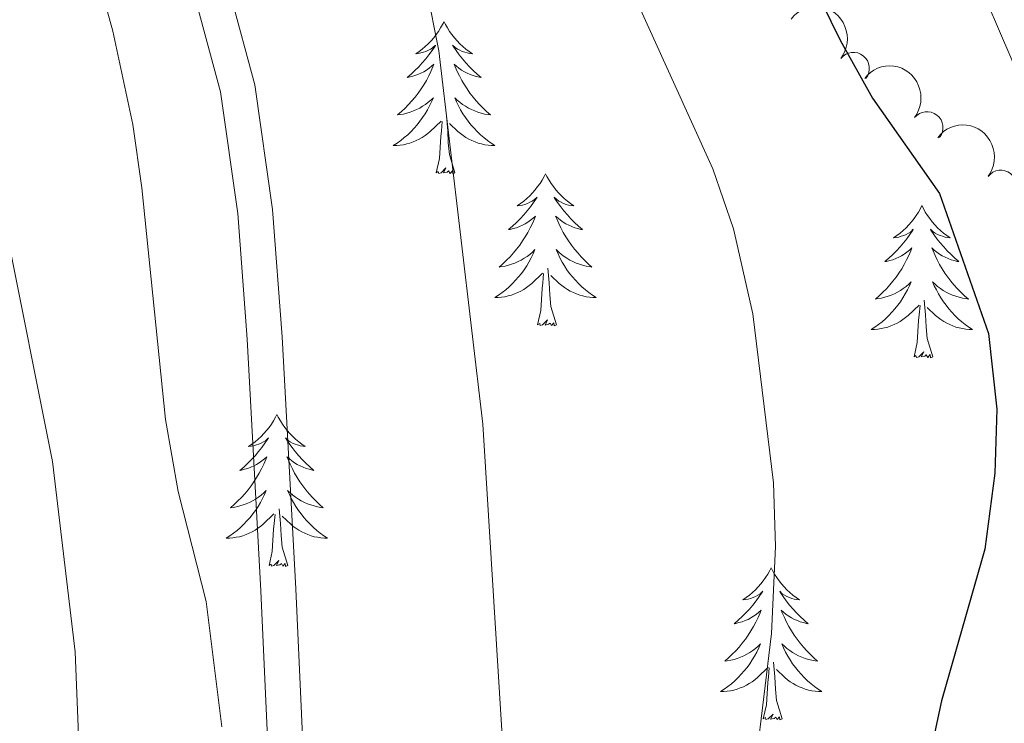
# Model space of a CAD drawing. Units: metres. Extents: x 634417 to 638929, y 706411 to 709468.
# Drawn here: x 636537 to 636615, y 707301 to 707356 of the extents above; entities that cross this region are included whole.
import ezdxf

# ---------------------------------------------------------------- set-up
doc = ezdxf.new("R2010")
doc.units = ezdxf.units.M
doc.header["$MEASUREMENT"] = 0
doc.linetypes.add('DGN Style 3', pattern=[69.24572061651378, 49.46122901179555, -19.78449160471822])
for name, color, linetype, lineweight in [('Carátula', 7, 'Continuous', 5), ('Elementos auxiliares', 7, 'Continuous', 5), ('Entidades rústicas y varios', 7, 'Continuous', 5), ('Relieve y altimetría', 7, 'Continuous', 5), ('Viales y ferrocarril', 7, 'Continuous', 5)]:
    doc.layers.add(name, color=color, linetype=linetype, lineweight=lineweight)

msp = doc.modelspace()

# ---------------------------------------------------------------- linework, layer by layer
at = {"layer": 'Carátula', "color": 7, "linetype": 'Continuous', "lineweight": 5}
msp.add_3dface([(634475, 706410.76), (638929.1399999999, 706498.3900000001), (638870.72, 709467.8300000001), (634416.5800000001, 709380.2)], dxfattribs=at)
at = {"layer": 'Elementos auxiliares', "color": 250, "linetype": 'Continuous', "lineweight": 5}
msp.add_3dface([(635339.9099999999, 706821.7), (635294.99, 709135.04), (638717.6799999999, 709202.4299999999), (638763.75, 706889.06)], dxfattribs=at)
at = {"layer": 'Entidades rústicas y varios', "color": 92, "linetype": 'Continuous', "lineweight": 5, "flags": 128}
for points in [[(636570.6499999999, 707355.8), (636570.54, 707355.5800000001), (636570.3800000001, 707355.31), (636570.22, 707355.04), (636570.03, 707354.79), (636569.8400000001, 707354.54), (636569.6300000001, 707354.3), (636569.4099999999, 707354.0700000001), (636569.1799999999, 707353.8600000001), (636568.94, 707353.6599999999), (636568.69, 707353.46), (636568.4299999999, 707353.29), (636568.6300000001, 707353.31), (636568.8400000001, 707353.3500000001), (636569.03, 707353.3999999999), (636569.23, 707353.47), (636569.4199999999, 707353.56), (636569.6000000001, 707353.6599999999), (636569.77, 707353.77), (636569.98, 707353.96), (636569.94, 707353.8900000001), (636569.71, 707353.55), (636569.46, 707353.21), (636569.21, 707352.8900000001), (636568.94, 707352.5700000001), (636568.6599999999, 707352.26), (636568.3700000001, 707351.97), (636568.06, 707351.69), (636567.75, 707351.4199999999), (636567.8800000001, 707351.44), (636568.1200000001, 707351.5), (636568.3600000001, 707351.5700000001), (636568.6000000001, 707351.6599999999), (636568.8300000001, 707351.76), (636569.05, 707351.8800000001), (636569.27, 707352.01), (636569.48, 707352.1599999999), (636569.6699999999, 707352.31), (636569.8600000001, 707352.48), (636569.77, 707352.26), (636569.6200000001, 707351.8999999999), (636569.45, 707351.55), (636569.26, 707351.2), (636569.06, 707350.8600000001), (636568.8500000001, 707350.53), (636568.6200000001, 707350.21), (636568.3800000001, 707349.8900000001), (636568.1300000001, 707349.5900000001), (636567.8700000001, 707349.3), (636567.5900000001, 707349.02), (636567.31, 707348.75), (636567.01, 707348.49), (636567.2, 707348.52), (636567.47, 707348.56), (636567.74, 707348.6200000001), (636567.99, 707348.7), (636568.25, 707348.8), (636568.5, 707348.9099999999), (636568.74, 707349.03), (636568.97, 707349.1699999999), (636569.2, 707349.3200000001), (636569.4099999999, 707349.48), (636569.6200000001, 707349.6599999999), (636569.81, 707349.8400000001), (636569.6699999999, 707349.52), (636569.52, 707349.2), (636569.3500000001, 707348.8800000001), (636569.1699999999, 707348.5800000001), (636568.97, 707348.28), (636568.76, 707347.99), (636568.54, 707347.72), (636568.3, 707347.45), (636568.06, 707347.19), (636567.8, 707346.94), (636567.53, 707346.71), (636567.25, 707346.49), (636566.96, 707346.28), (636566.6699999999, 707346.0900000001), (636566.94, 707346.1000000001), (636567.2, 707346.1200000001), (636567.46, 707346.1599999999), (636567.72, 707346.22), (636567.97, 707346.29), (636568.22, 707346.3800000001), (636568.47, 707346.48), (636568.71, 707346.6000000001), (636568.94, 707346.73), (636569.1599999999, 707346.8700000001), (636569.3700000001, 707347.03), (636569.5700000001, 707347.2), (636570.4199999999, 707348)], [(636570.6499999999, 707355.8), (636570.76, 707355.5800000001), (636570.9199999999, 707355.31), (636571.0800000001, 707355.04), (636571.27, 707354.79), (636571.46, 707354.54), (636571.6699999999, 707354.3), (636571.8899999999, 707354.0700000001), (636572.1200000001, 707353.8600000001), (636572.3600000001, 707353.6599999999), (636572.6100000001, 707353.46), (636572.8700000001, 707353.29), (636572.6699999999, 707353.31), (636572.46, 707353.3500000001), (636572.27, 707353.3999999999), (636572.0700000001, 707353.47), (636571.8800000001, 707353.56), (636571.7, 707353.6599999999), (636571.53, 707353.77), (636571.3200000001, 707353.96), (636571.3600000001, 707353.8900000001), (636571.5900000001, 707353.55), (636571.8400000001, 707353.21), (636572.0900000001, 707352.8900000001), (636572.3600000001, 707352.5700000001), (636572.6399999999, 707352.26), (636572.9299999999, 707351.97), (636573.24, 707351.69), (636573.55, 707351.4199999999), (636573.4199999999, 707351.44), (636573.1799999999, 707351.5), (636572.94, 707351.5700000001), (636572.7, 707351.6599999999), (636572.47, 707351.76), (636572.25, 707351.8800000001), (636572.03, 707352.01), (636571.8200000001, 707352.1599999999), (636571.6300000001, 707352.31), (636571.44, 707352.48), (636571.53, 707352.26), (636571.6799999999, 707351.8999999999), (636571.8500000001, 707351.55), (636572.04, 707351.2), (636572.24, 707350.8600000001), (636572.45, 707350.53), (636572.6799999999, 707350.21), (636572.9199999999, 707349.8900000001), (636573.1699999999, 707349.5900000001), (636573.4299999999, 707349.3), (636573.71, 707349.02), (636573.99, 707348.75), (636574.29, 707348.49), (636574.1000000001, 707348.52), (636573.8300000001, 707348.56), (636573.56, 707348.6200000001), (636573.31, 707348.7), (636573.05, 707348.8), (636572.8, 707348.9099999999), (636572.56, 707349.03), (636572.3300000001, 707349.1699999999), (636572.1000000001, 707349.3200000001), (636571.8899999999, 707349.48), (636571.6799999999, 707349.6599999999), (636571.49, 707349.8400000001), (636571.6300000001, 707349.52), (636571.78, 707349.2), (636571.95, 707348.8800000001), (636572.1300000001, 707348.5800000001), (636572.3300000001, 707348.28), (636572.54, 707347.99), (636572.76, 707347.72), (636573, 707347.45), (636573.24, 707347.19), (636573.5, 707346.94), (636573.77, 707346.71), (636574.05, 707346.49), (636574.3400000001, 707346.28), (636574.6300000001, 707346.0900000001), (636574.3600000001, 707346.1000000001), (636574.1000000001, 707346.1200000001), (636573.8400000001, 707346.1599999999), (636573.5800000001, 707346.22), (636573.3300000001, 707346.29), (636573.0800000001, 707346.3800000001), (636572.8300000001, 707346.48), (636572.5900000001, 707346.6000000001), (636572.3600000001, 707346.73), (636572.1399999999, 707346.8700000001), (636571.9299999999, 707347.03), (636571.73, 707347.2), (636571.0700000001, 707347.8200000001)], [(636570.03, 707343.95), (636570.28, 707345.0700000001), (636570.3899999999, 707346.81), (636570.44, 707347.24), (636570.5, 707347.97)], [(636571.5, 707343.95), (636571.0700000001, 707345.3900000001), (636570.98, 707346.3), (636570.94, 707347.24), (636570.8300000001, 707348.4099999999)], [(636571.5, 707343.95), (636571.3300000001, 707343.8800000001), (636571.31, 707344.1200000001), (636571.1200000001, 707343.8999999999), (636571, 707344.1000000001), (636570.8800000001, 707344), (636570.6100000001, 707343.94), (636570.8, 707344.3400000001), (636570.4199999999, 707343.96), (636570.23, 707343.8999999999), (636570.19, 707344.06), (636570.03, 707343.95)], [(636578.6100000001, 707343.8800000001), (636578.5, 707343.6599999999), (636578.3400000001, 707343.3900000001), (636578.1799999999, 707343.1200000001), (636577.99, 707342.8700000001), (636577.8, 707342.6200000001), (636577.5900000001, 707342.3800000001), (636577.3700000001, 707342.1599999999), (636577.1399999999, 707341.94), (636576.8999999999, 707341.74), (636576.6499999999, 707341.54), (636576.3899999999, 707341.3700000001), (636576.5900000001, 707341.3900000001), (636576.8, 707341.4299999999), (636576.99, 707341.48), (636577.19, 707341.55), (636577.3800000001, 707341.6400000001), (636577.56, 707341.74), (636577.73, 707341.8500000001), (636577.94, 707342.04), (636577.8999999999, 707341.97), (636577.6699999999, 707341.6300000001), (636577.4199999999, 707341.29), (636577.1699999999, 707340.97), (636576.8999999999, 707340.6499999999), (636576.6200000001, 707340.3500000001), (636576.3300000001, 707340.05), (636576.02, 707339.77), (636575.71, 707339.5), (636575.8400000001, 707339.52), (636576.0800000001, 707339.5800000001), (636576.3200000001, 707339.6499999999), (636576.56, 707339.74), (636576.79, 707339.8400000001), (636577.01, 707339.96), (636577.23, 707340.0900000001), (636577.44, 707340.24), (636577.6300000001, 707340.3900000001), (636577.8200000001, 707340.56), (636577.73, 707340.3400000001), (636577.5800000001, 707339.98), (636577.4099999999, 707339.6300000001), (636577.22, 707339.28), (636577.02, 707338.94), (636576.81, 707338.6100000001), (636576.5800000001, 707338.29), (636576.3400000001, 707337.98), (636576.0900000001, 707337.6699999999), (636575.8300000001, 707337.3800000001), (636575.55, 707337.1000000001), (636575.27, 707336.8300000001), (636574.97, 707336.5700000001), (636575.1599999999, 707336.6000000001), (636575.4299999999, 707336.6400000001), (636575.7, 707336.71), (636575.95, 707336.78), (636576.21, 707336.8800000001), (636576.46, 707336.99), (636576.7, 707337.1100000001), (636576.9299999999, 707337.25), (636577.1599999999, 707337.3999999999), (636577.3700000001, 707337.56), (636577.5800000001, 707337.74), (636577.77, 707337.9299999999), (636577.6300000001, 707337.6000000001), (636577.48, 707337.28), (636577.31, 707336.96), (636577.1300000001, 707336.6599999999), (636576.9299999999, 707336.3600000001), (636576.72, 707336.0700000001), (636576.5, 707335.8), (636576.26, 707335.53), (636576.02, 707335.27), (636575.76, 707335.02), (636575.49, 707334.79), (636575.21, 707334.5700000001), (636574.9199999999, 707334.3600000001), (636574.6300000001, 707334.1699999999), (636574.8999999999, 707334.1799999999), (636575.1599999999, 707334.2), (636575.4199999999, 707334.24), (636575.6799999999, 707334.3), (636575.9299999999, 707334.3700000001), (636576.1799999999, 707334.46), (636576.4299999999, 707334.56), (636576.6699999999, 707334.6799999999), (636576.8999999999, 707334.81), (636577.1200000001, 707334.96), (636577.3300000001, 707335.1100000001), (636577.53, 707335.28), (636578.3800000001, 707336.0800000001)], [(636578.6100000001, 707343.8800000001), (636578.72, 707343.6599999999), (636578.8800000001, 707343.3900000001), (636579.04, 707343.1200000001), (636579.23, 707342.8700000001), (636579.4199999999, 707342.6200000001), (636579.6300000001, 707342.3800000001), (636579.8500000001, 707342.1599999999), (636580.0800000001, 707341.94), (636580.3200000001, 707341.74), (636580.5700000001, 707341.54), (636580.8300000001, 707341.3700000001), (636580.6300000001, 707341.3900000001), (636580.4199999999, 707341.4299999999), (636580.23, 707341.48), (636580.03, 707341.55), (636579.8400000001, 707341.6400000001), (636579.6599999999, 707341.74), (636579.49, 707341.8500000001), (636579.28, 707342.04), (636579.3200000001, 707341.97), (636579.55, 707341.6300000001), (636579.8, 707341.29), (636580.05, 707340.97), (636580.3200000001, 707340.6499999999), (636580.6000000001, 707340.3500000001), (636580.8899999999, 707340.05), (636581.2, 707339.77), (636581.51, 707339.5), (636581.3800000001, 707339.52), (636581.1399999999, 707339.5800000001), (636580.8999999999, 707339.6499999999), (636580.6599999999, 707339.74), (636580.4299999999, 707339.8400000001), (636580.21, 707339.96), (636579.99, 707340.0900000001), (636579.78, 707340.24), (636579.5900000001, 707340.3900000001), (636579.3999999999, 707340.56), (636579.49, 707340.3400000001), (636579.6399999999, 707339.98), (636579.81, 707339.6300000001), (636580, 707339.28), (636580.2, 707338.94), (636580.4099999999, 707338.6100000001), (636580.6399999999, 707338.29), (636580.8800000001, 707337.98), (636581.1300000001, 707337.6699999999), (636581.3899999999, 707337.3800000001), (636581.6699999999, 707337.1000000001), (636581.95, 707336.8300000001), (636582.25, 707336.5700000001), (636582.06, 707336.6000000001), (636581.79, 707336.6400000001), (636581.52, 707336.71), (636581.27, 707336.78), (636581.01, 707336.8800000001), (636580.76, 707336.99), (636580.52, 707337.1100000001), (636580.29, 707337.25), (636580.06, 707337.3999999999), (636579.8500000001, 707337.56), (636579.6399999999, 707337.74), (636579.45, 707337.9299999999), (636579.5900000001, 707337.6000000001), (636579.74, 707337.28), (636579.9099999999, 707336.96), (636580.0900000001, 707336.6599999999), (636580.29, 707336.3600000001), (636580.5, 707336.0700000001), (636580.72, 707335.8), (636580.96, 707335.53), (636581.2, 707335.27), (636581.46, 707335.02), (636581.73, 707334.79), (636582.01, 707334.5700000001), (636582.3, 707334.3600000001), (636582.5900000001, 707334.1699999999), (636582.3200000001, 707334.1799999999), (636582.06, 707334.2), (636581.8, 707334.24), (636581.54, 707334.3), (636581.29, 707334.3700000001), (636581.04, 707334.46), (636580.79, 707334.56), (636580.55, 707334.6799999999), (636580.3200000001, 707334.81), (636580.1000000001, 707334.96), (636579.8899999999, 707335.1100000001), (636579.69, 707335.28), (636579.03, 707335.8999999999)], [(636608.1200000001, 707341.3800000001), (636608.01, 707341.1599999999), (636607.8600000001, 707340.8800000001), (636607.69, 707340.6200000001), (636607.51, 707340.3600000001), (636607.3200000001, 707340.1100000001), (636607.1100000001, 707339.8700000001), (636606.8899999999, 707339.6499999999), (636606.6599999999, 707339.4299999999), (636606.4199999999, 707339.23), (636606.1699999999, 707339.04), (636605.9099999999, 707338.8600000001), (636606.1100000001, 707338.8800000001), (636606.31, 707338.9199999999), (636606.51, 707338.98), (636606.7, 707339.04), (636606.8899999999, 707339.1300000001), (636607.0700000001, 707339.23), (636607.25, 707339.3400000001), (636607.45, 707339.53), (636607.4099999999, 707339.47), (636607.1799999999, 707339.1200000001), (636606.94, 707338.78), (636606.6799999999, 707338.46), (636606.4199999999, 707338.1400000001), (636606.1399999999, 707337.8400000001), (636605.8400000001, 707337.54), (636605.54, 707337.26), (636605.23, 707336.99), (636605.3500000001, 707337.01), (636605.6000000001, 707337.0700000001), (636605.8400000001, 707337.1400000001), (636606.0800000001, 707337.23), (636606.31, 707337.3400000001), (636606.53, 707337.45), (636606.74, 707337.5800000001), (636606.95, 707337.73), (636607.1499999999, 707337.8900000001), (636607.3400000001, 707338.06), (636607.25, 707337.8300000001), (636607.0900000001, 707337.47), (636606.9199999999, 707337.1200000001), (636606.74, 707336.77), (636606.54, 707336.4299999999), (636606.3200000001, 707336.1000000001), (636606.1000000001, 707335.78), (636605.8600000001, 707335.47), (636605.6100000001, 707335.1599999999), (636605.3400000001, 707334.8700000001), (636605.0700000001, 707334.5900000001), (636604.78, 707334.3200000001), (636604.48, 707334.06), (636604.6799999999, 707334.0900000001), (636604.95, 707334.1400000001), (636605.21, 707334.2), (636605.47, 707334.28), (636605.72, 707334.3700000001), (636605.97, 707334.48), (636606.21, 707334.6000000001), (636606.45, 707334.74), (636606.6699999999, 707334.8900000001), (636606.8899999999, 707335.05), (636607.0900000001, 707335.23), (636607.29, 707335.4199999999), (636607.1499999999, 707335.0900000001), (636606.99, 707334.77), (636606.8200000001, 707334.46), (636606.6399999999, 707334.1499999999), (636606.44, 707333.8500000001), (636606.23, 707333.5700000001), (636606.01, 707333.29), (636605.78, 707333.02), (636605.53, 707332.76), (636605.27, 707332.52), (636605, 707332.28), (636604.72, 707332.06), (636604.44, 707331.8500000001), (636604.1399999999, 707331.6599999999), (636604.4099999999, 707331.6699999999), (636604.6699999999, 707331.7), (636604.94, 707331.74), (636605.19, 707331.79), (636605.45, 707331.8600000001), (636605.7, 707331.95), (636605.94, 707332.06), (636606.1799999999, 707332.1699999999), (636606.4099999999, 707332.3), (636606.6300000001, 707332.45), (636606.8500000001, 707332.6000000001), (636607.05, 707332.78), (636607.8999999999, 707333.5700000001)], [(636608.1200000001, 707341.3800000001), (636608.24, 707341.1599999999), (636608.3899999999, 707340.8800000001), (636608.56, 707340.6200000001), (636608.74, 707340.3600000001), (636608.94, 707340.1100000001), (636609.1399999999, 707339.8700000001), (636609.3600000001, 707339.6499999999), (636609.5900000001, 707339.4299999999), (636609.8300000001, 707339.23), (636610.0800000001, 707339.04), (636610.3400000001, 707338.8600000001), (636610.1399999999, 707338.8800000001), (636609.94, 707338.9199999999), (636609.74, 707338.98), (636609.55, 707339.04), (636609.3600000001, 707339.1300000001), (636609.1799999999, 707339.23), (636609, 707339.3400000001), (636608.8, 707339.53), (636608.8400000001, 707339.47), (636609.0700000001, 707339.1200000001), (636609.31, 707338.78), (636609.5700000001, 707338.46), (636609.8400000001, 707338.1400000001), (636610.1200000001, 707337.8400000001), (636610.4099999999, 707337.54), (636610.71, 707337.26), (636611.02, 707336.99), (636610.8999999999, 707337.01), (636610.6499999999, 707337.0700000001), (636610.4099999999, 707337.1400000001), (636610.1799999999, 707337.23), (636609.94, 707337.3400000001), (636609.72, 707337.45), (636609.5, 707337.5800000001), (636609.3, 707337.73), (636609.1000000001, 707337.8900000001), (636608.9099999999, 707338.06), (636609, 707337.8300000001), (636609.1599999999, 707337.47), (636609.3300000001, 707337.1200000001), (636609.51, 707336.77), (636609.71, 707336.4299999999), (636609.9299999999, 707336.1000000001), (636610.1499999999, 707335.78), (636610.3899999999, 707335.47), (636610.6399999999, 707335.1599999999), (636610.9099999999, 707334.8700000001), (636611.1799999999, 707334.5900000001), (636611.47, 707334.3200000001), (636611.77, 707334.06), (636611.5700000001, 707334.0900000001), (636611.3, 707334.1400000001), (636611.04, 707334.2), (636610.78, 707334.28), (636610.53, 707334.3700000001), (636610.28, 707334.48), (636610.04, 707334.6000000001), (636609.8, 707334.74), (636609.5800000001, 707334.8900000001), (636609.3600000001, 707335.05), (636609.1599999999, 707335.23), (636608.96, 707335.4199999999), (636609.1000000001, 707335.0900000001), (636609.26, 707334.77), (636609.4299999999, 707334.46), (636609.6100000001, 707334.1499999999), (636609.81, 707333.8500000001), (636610.02, 707333.5700000001), (636610.24, 707333.29), (636610.47, 707333.02), (636610.72, 707332.76), (636610.98, 707332.52), (636611.25, 707332.28), (636611.53, 707332.06), (636611.8200000001, 707331.8500000001), (636612.1000000001, 707331.6599999999), (636611.8400000001, 707331.6699999999), (636611.5800000001, 707331.7), (636611.3200000001, 707331.74), (636611.06, 707331.79), (636610.8, 707331.8600000001), (636610.55, 707331.95), (636610.31, 707332.06), (636610.0700000001, 707332.1699999999), (636609.8400000001, 707332.3), (636609.6200000001, 707332.45), (636609.3999999999, 707332.6000000001), (636609.2, 707332.78), (636608.54, 707333.3999999999)], [(636579.46, 707332.03), (636579.03, 707333.47), (636578.94, 707334.3800000001), (636578.8999999999, 707335.3300000001), (636578.79, 707336.49)], [(636577.99, 707332.03), (636578.24, 707333.1499999999), (636578.3500000001, 707334.8900000001), (636578.3999999999, 707335.3300000001), (636578.46, 707336.05)], [(636607.51, 707329.52), (636607.75, 707330.6400000001), (636607.8600000001, 707332.3800000001), (636607.9099999999, 707332.8200000001), (636607.98, 707333.54)], [(636608.98, 707329.52), (636608.55, 707330.96), (636608.46, 707331.8700000001), (636608.4099999999, 707332.8200000001), (636608.31, 707333.98)], [(636579.46, 707332.03), (636579.29, 707331.96), (636579.27, 707332.2), (636579.0800000001, 707331.98), (636578.96, 707332.1799999999), (636578.8400000001, 707332.0800000001), (636578.5700000001, 707332.02), (636578.76, 707332.4199999999), (636578.3800000001, 707332.04), (636578.19, 707331.98), (636578.1499999999, 707332.1400000001), (636577.99, 707332.03)], [(636608.98, 707329.52), (636608.8, 707329.46), (636608.78, 707329.7), (636608.5900000001, 707329.47), (636608.47, 707329.6799999999), (636608.3500000001, 707329.5700000001), (636608.0800000001, 707329.52), (636608.28, 707329.9099999999), (636607.8899999999, 707329.53), (636607.7, 707329.47), (636607.6599999999, 707329.6400000001), (636607.51, 707329.52)], [(636557.54, 707325.02), (636557.4299999999, 707324.8), (636557.28, 707324.52), (636557.1100000001, 707324.26), (636556.9299999999, 707324), (636556.73, 707323.75), (636556.52, 707323.51), (636556.31, 707323.29), (636556.0800000001, 707323.0700000001), (636555.8400000001, 707322.8700000001), (636555.5800000001, 707322.6799999999), (636555.3200000001, 707322.5), (636555.52, 707322.52), (636555.73, 707322.56), (636555.9299999999, 707322.6200000001), (636556.1200000001, 707322.6799999999), (636556.31, 707322.77), (636556.49, 707322.8700000001), (636556.6599999999, 707322.98), (636556.8700000001, 707323.1699999999), (636556.8300000001, 707323.1100000001), (636556.6000000001, 707322.76), (636556.3600000001, 707322.4199999999), (636556.1000000001, 707322.1000000001), (636555.8300000001, 707321.78), (636555.55, 707321.48), (636555.26, 707321.1799999999), (636554.96, 707320.8999999999), (636554.6399999999, 707320.6300000001), (636554.77, 707320.6499999999), (636555.01, 707320.71), (636555.26, 707320.78), (636555.49, 707320.8700000001), (636555.72, 707320.98), (636555.95, 707321.0900000001), (636556.1599999999, 707321.22), (636556.3700000001, 707321.3700000001), (636556.5700000001, 707321.53), (636556.75, 707321.7), (636556.6599999999, 707321.47), (636556.51, 707321.1100000001), (636556.3400000001, 707320.76), (636556.1499999999, 707320.4099999999), (636555.95, 707320.0700000001), (636555.74, 707319.74), (636555.51, 707319.4199999999), (636555.28, 707319.1100000001), (636555.02, 707318.8), (636554.76, 707318.51), (636554.48, 707318.23), (636554.2, 707317.96), (636553.8999999999, 707317.7), (636554.1000000001, 707317.73), (636554.3600000001, 707317.78), (636554.6300000001, 707317.8400000001), (636554.8899999999, 707317.9199999999), (636555.1399999999, 707318.01), (636555.3899999999, 707318.1200000001), (636555.6300000001, 707318.24), (636555.8600000001, 707318.3800000001), (636556.0900000001, 707318.53), (636556.3, 707318.69), (636556.51, 707318.8700000001), (636556.71, 707319.06), (636556.56, 707318.73), (636556.4099999999, 707318.4099999999), (636556.24, 707318.1000000001), (636556.06, 707317.79), (636555.8600000001, 707317.49), (636555.6499999999, 707317.21), (636555.4299999999, 707316.9299999999), (636555.19, 707316.6599999999), (636554.95, 707316.3999999999), (636554.69, 707316.1599999999), (636554.4199999999, 707315.9199999999), (636554.1399999999, 707315.7), (636553.8500000001, 707315.49), (636553.56, 707315.3), (636553.8300000001, 707315.31), (636554.0900000001, 707315.3400000001), (636554.3500000001, 707315.3800000001), (636554.6100000001, 707315.4299999999), (636554.8700000001, 707315.5), (636555.1200000001, 707315.5900000001), (636555.3600000001, 707315.7), (636555.6000000001, 707315.81), (636555.8300000001, 707315.94), (636556.05, 707316.0900000001), (636556.26, 707316.24), (636556.47, 707316.4199999999), (636557.31, 707317.21)], [(636557.54, 707325.02), (636557.6499999999, 707324.8), (636557.81, 707324.52), (636557.98, 707324.26), (636558.1599999999, 707324), (636558.3500000001, 707323.75), (636558.56, 707323.51), (636558.78, 707323.29), (636559.01, 707323.0700000001), (636559.25, 707322.8700000001), (636559.5, 707322.6799999999), (636559.76, 707322.5), (636559.56, 707322.52), (636559.3600000001, 707322.56), (636559.1599999999, 707322.6200000001), (636558.96, 707322.6799999999), (636558.77, 707322.77), (636558.5900000001, 707322.8700000001), (636558.4199999999, 707322.98), (636558.21, 707323.1699999999), (636558.26, 707323.1100000001), (636558.48, 707322.76), (636558.73, 707322.4199999999), (636558.98, 707322.1000000001), (636559.25, 707321.78), (636559.53, 707321.48), (636559.8200000001, 707321.1799999999), (636560.1300000001, 707320.8999999999), (636560.44, 707320.6300000001), (636560.3200000001, 707320.6499999999), (636560.0700000001, 707320.71), (636559.8300000001, 707320.78), (636559.5900000001, 707320.8700000001), (636559.3600000001, 707320.98), (636559.1399999999, 707321.0900000001), (636558.9199999999, 707321.22), (636558.72, 707321.3700000001), (636558.52, 707321.53), (636558.3300000001, 707321.7), (636558.4199999999, 707321.47), (636558.5800000001, 707321.1100000001), (636558.75, 707320.76), (636558.9299999999, 707320.4099999999), (636559.1300000001, 707320.0700000001), (636559.3400000001, 707319.74), (636559.5700000001, 707319.4199999999), (636559.81, 707319.1100000001), (636560.06, 707318.8), (636560.3200000001, 707318.51), (636560.6000000001, 707318.23), (636560.8899999999, 707317.96), (636561.1799999999, 707317.7), (636560.99, 707317.73), (636560.72, 707317.78), (636560.46, 707317.8400000001), (636560.2, 707317.9199999999), (636559.94, 707318.01), (636559.7, 707318.1200000001), (636559.45, 707318.24), (636559.22, 707318.3800000001), (636559, 707318.53), (636558.78, 707318.69), (636558.5700000001, 707318.8700000001), (636558.3800000001, 707319.06), (636558.52, 707318.73), (636558.6699999999, 707318.4099999999), (636558.8400000001, 707318.1000000001), (636559.03, 707317.79), (636559.22, 707317.49), (636559.4299999999, 707317.21), (636559.6599999999, 707316.9299999999), (636559.8899999999, 707316.6599999999), (636560.1399999999, 707316.3999999999), (636560.3999999999, 707316.1599999999), (636560.6599999999, 707315.9199999999), (636560.94, 707315.7), (636561.23, 707315.49), (636561.52, 707315.3), (636561.26, 707315.31), (636560.99, 707315.3400000001), (636560.73, 707315.3800000001), (636560.47, 707315.4299999999), (636560.22, 707315.5), (636559.97, 707315.5900000001), (636559.72, 707315.7), (636559.49, 707315.81), (636559.26, 707315.94), (636559.03, 707316.0900000001), (636558.8200000001, 707316.24), (636558.6200000001, 707316.4199999999), (636557.96, 707317.04)], [(636556.9199999999, 707313.1599999999), (636557.1699999999, 707314.28), (636557.28, 707316.02), (636557.3300000001, 707316.46), (636557.3899999999, 707317.1799999999)], [(636558.3899999999, 707313.1599999999), (636557.96, 707314.6000000001), (636557.8700000001, 707315.51), (636557.8300000001, 707316.46), (636557.72, 707317.6200000001)], [(636558.3899999999, 707313.1599999999), (636558.22, 707313.1000000001), (636558.2, 707313.3400000001), (636558.01, 707313.1100000001), (636557.8899999999, 707313.3200000001), (636557.77, 707313.21), (636557.5, 707313.1599999999), (636557.69, 707313.55), (636557.31, 707313.1699999999), (636557.1200000001, 707313.1100000001), (636557.0800000001, 707313.28), (636556.9199999999, 707313.1599999999)], [(636596.31, 707312.99), (636596.2, 707312.77), (636596.04, 707312.5), (636595.8700000001, 707312.23), (636595.69, 707311.97), (636595.5, 707311.73), (636595.29, 707311.49), (636595.0700000001, 707311.26), (636594.8400000001, 707311.05), (636594.6000000001, 707310.8400000001), (636594.3500000001, 707310.6499999999), (636594.0900000001, 707310.47), (636594.29, 707310.5), (636594.49, 707310.54), (636594.69, 707310.5900000001), (636594.8899999999, 707310.6599999999), (636595.0800000001, 707310.74), (636595.26, 707310.8400000001), (636595.4299999999, 707310.96), (636595.6399999999, 707311.1499999999), (636595.6000000001, 707311.0800000001), (636595.3600000001, 707310.74), (636595.1200000001, 707310.3999999999), (636594.8700000001, 707310.0700000001), (636594.6000000001, 707309.76), (636594.3200000001, 707309.45), (636594.03, 707309.1599999999), (636593.72, 707308.8800000001), (636593.4099999999, 707308.6000000001), (636593.53, 707308.6300000001), (636593.78, 707308.69), (636594.02, 707308.76), (636594.26, 707308.8500000001), (636594.49, 707308.95), (636594.71, 707309.0700000001), (636594.9299999999, 707309.2), (636595.1399999999, 707309.3400000001), (636595.3300000001, 707309.5), (636595.52, 707309.6699999999), (636595.4299999999, 707309.45), (636595.28, 707309.0900000001), (636595.1000000001, 707308.73), (636594.9199999999, 707308.3900000001), (636594.72, 707308.05), (636594.51, 707307.72), (636594.28, 707307.3900000001), (636594.04, 707307.0800000001), (636593.79, 707306.78), (636593.53, 707306.49), (636593.25, 707306.21), (636592.96, 707305.94), (636592.6699999999, 707305.6799999999), (636592.8600000001, 707305.7), (636593.1300000001, 707305.75), (636593.3899999999, 707305.81), (636593.6499999999, 707305.8900000001), (636593.9099999999, 707305.99), (636594.1599999999, 707306.0900000001), (636594.3999999999, 707306.22), (636594.6300000001, 707306.3600000001), (636594.8600000001, 707306.5), (636595.0700000001, 707306.6699999999), (636595.28, 707306.8400000001), (636595.47, 707307.03), (636595.3300000001, 707306.71), (636595.1799999999, 707306.3800000001), (636595.01, 707306.0700000001), (636594.8200000001, 707305.77), (636594.6300000001, 707305.47), (636594.4199999999, 707305.1799999999), (636594.19, 707304.8999999999), (636593.96, 707304.6400000001), (636593.71, 707304.3800000001), (636593.46, 707304.1300000001), (636593.19, 707303.8999999999), (636592.9099999999, 707303.6799999999), (636592.6200000001, 707303.47), (636592.3300000001, 707303.28), (636592.5900000001, 707303.28), (636592.8600000001, 707303.31), (636593.1200000001, 707303.3500000001), (636593.3800000001, 707303.4099999999), (636593.6300000001, 707303.48), (636593.8800000001, 707303.5700000001), (636594.1300000001, 707303.6699999999), (636594.3600000001, 707303.79), (636594.5900000001, 707303.9199999999), (636594.8200000001, 707304.06), (636595.03, 707304.22), (636595.23, 707304.3900000001), (636596.0800000001, 707305.19)], [(636596.31, 707312.99), (636596.4199999999, 707312.77), (636596.5700000001, 707312.5), (636596.74, 707312.23), (636596.9199999999, 707311.97), (636597.1200000001, 707311.73), (636597.3200000001, 707311.49), (636597.54, 707311.26), (636597.77, 707311.05), (636598.01, 707310.8400000001), (636598.26, 707310.6499999999), (636598.52, 707310.47), (636598.3300000001, 707310.5), (636598.1200000001, 707310.54), (636597.9199999999, 707310.5900000001), (636597.73, 707310.6599999999), (636597.54, 707310.74), (636597.3600000001, 707310.8400000001), (636597.1799999999, 707310.96), (636596.98, 707311.1499999999), (636597.02, 707311.0800000001), (636597.25, 707310.74), (636597.49, 707310.3999999999), (636597.75, 707310.0700000001), (636598.02, 707309.76), (636598.3, 707309.45), (636598.5900000001, 707309.1599999999), (636598.8899999999, 707308.8800000001), (636599.21, 707308.6000000001), (636599.0800000001, 707308.6300000001), (636598.8400000001, 707308.69), (636598.5900000001, 707308.76), (636598.3600000001, 707308.8500000001), (636598.1300000001, 707308.95), (636597.8999999999, 707309.0700000001), (636597.69, 707309.2), (636597.48, 707309.3400000001), (636597.28, 707309.5), (636597.1000000001, 707309.6699999999), (636597.1799999999, 707309.45), (636597.3400000001, 707309.0900000001), (636597.51, 707308.73), (636597.7, 707308.3900000001), (636597.8999999999, 707308.05), (636598.1100000001, 707307.72), (636598.3400000001, 707307.3900000001), (636598.5800000001, 707307.0800000001), (636598.8300000001, 707306.78), (636599.0900000001, 707306.49), (636599.3600000001, 707306.21), (636599.6499999999, 707305.94), (636599.95, 707305.6799999999), (636599.75, 707305.7), (636599.49, 707305.75), (636599.22, 707305.81), (636598.96, 707305.8900000001), (636598.71, 707305.99), (636598.46, 707306.0900000001), (636598.22, 707306.22), (636597.99, 707306.3600000001), (636597.76, 707306.5), (636597.54, 707306.6699999999), (636597.3400000001, 707306.8400000001), (636597.1399999999, 707307.03), (636597.28, 707306.71), (636597.44, 707306.3800000001), (636597.6100000001, 707306.0700000001), (636597.79, 707305.77), (636597.99, 707305.47), (636598.2, 707305.1799999999), (636598.4199999999, 707304.8999999999), (636598.6599999999, 707304.6400000001), (636598.8999999999, 707304.3800000001), (636599.1599999999, 707304.1300000001), (636599.4299999999, 707303.8999999999), (636599.71, 707303.6799999999), (636600, 707303.47), (636600.29, 707303.28), (636600.02, 707303.28), (636599.76, 707303.31), (636599.5, 707303.3500000001), (636599.24, 707303.4099999999), (636598.98, 707303.48), (636598.73, 707303.5700000001), (636598.49, 707303.6699999999), (636598.25, 707303.79), (636598.02, 707303.9199999999), (636597.8, 707304.06), (636597.5900000001, 707304.22), (636597.3800000001, 707304.3900000001), (636596.73, 707305.01)], [(636597.1599999999, 707301.1400000001), (636596.73, 707302.5800000001), (636596.6399999999, 707303.48), (636596.5900000001, 707304.4299999999), (636596.49, 707305.6000000001)], [(636595.69, 707301.1400000001), (636595.9299999999, 707302.26), (636596.05, 707304), (636596.1000000001, 707304.4299999999), (636596.1599999999, 707305.1599999999)], [(636597.1599999999, 707301.1400000001), (636596.98, 707301.0700000001), (636596.97, 707301.31), (636596.78, 707301.0900000001), (636596.6599999999, 707301.29), (636596.53, 707301.1799999999), (636596.26, 707301.1300000001), (636596.46, 707301.52), (636596.0800000001, 707301.1400000001), (636595.8899999999, 707301.0900000001), (636595.8500000001, 707301.25), (636595.69, 707301.1400000001)]]:
    msp.add_lwpolyline(points, dxfattribs=at)
at = {"layer": 'Entidades rústicas y varios', "color": 92, "linetype": 'Continuous', "lineweight": 5, "extrusion": (-0.2243990389177547, -0.02676215889621474, 0.9741297953476231)}
for centre in [(-626989.4594365936, 697505.1301492824, -161185.8562998991), (-626984.1619795604, 697509.9236374028, -161188.1387154224)]:
    msp.add_arc(centre, 2.516055640060342, 45.36446333574665, 225.9090503451193, dxfattribs=at)
at = {"layer": 'Entidades rústicas y varios', "color": 92, "linetype": 'Continuous', "lineweight": 5}
for centre, start, end in [((636602.756444239, 707352.1453760366, 613.1337139562111), 322.1541170096799, 141.3676714286754), ((636608.5325749435, 707347.4992481952, 611.9936217822516), 322.1541170096799, 141.3676714286754), ((636614.3143855496, 707342.9099598313, 610.6727146345365), 322.8815559272346, 142.0951103462301)]:
    msp.add_arc(centre, 1.250091938746999, start, end, dxfattribs=at)
at = {"layer": 'Entidades rústicas y varios', "color": 92, "linetype": 'Continuous', "lineweight": 5, "extrusion": (-0.2240411846096507, -0.02960894146541949, 0.9741297953476231)}
msp.add_arc((-617839.4226054726, 705212.5603557336, -162976.4363554313), 2.516055640060343, 45.36446333574663, 225.9090503451193, dxfattribs=at)
at = {"layer": 'Relieve y altimetría', "color": 30, "linetype": 'Continuous', "lineweight": 5, "flags": 128}
for points, elevation in [([(636514.04, 707451.8800000001), (636512.8800000001, 707446.8400000001), (636529.99, 707415.71), (636534.21, 707406.53), (636535.9299999999, 707401.94), (636536.6799999999, 707399.5900000001), (636536.0700000001, 707398.55), (636531.1799999999, 707396.0900000001), (636531.04, 707394.81), (636532.73, 707388.5700000001), (636541.0800000001, 707368.06), (636544.6699999999, 707355.05), (636546.24, 707347.73), (636546.95, 707342.78), (636548.79, 707324.6200000001), (636549.8, 707318.97), (636552, 707310.3500000001), (636553.21, 707300.53)], 615), ([(636584.8700000001, 707450.99), (636583.3400000001, 707447.26), (636581.02, 707443.98), (636577.5900000001, 707439.96), (636573.3500000001, 707437.28), (636564.6599999999, 707433.8), (636561.7, 707430.5800000001), (636560.81, 707426.6699999999), (636561.0800000001, 707421.6799999999), (636563.1100000001, 707410.1499999999), (636564.3, 707406.48), (636573.99, 707383.3800000001), (636591.73, 707344.26), (636593.3600000001, 707339.55), (636594.8600000001, 707332.8999999999), (636596.49, 707319.6499999999), (636596.6399999999, 707314.6499999999), (636596.3300000001, 707307.8400000001), (636595.1399999999, 707297.8999999999), (636589.69, 707271.8500000001), (636586.4299999999, 707250.76)], 605), ([(636543.46, 707420.51), (636554.6000000001, 707397), (636562.4299999999, 707379.3400000001), (636567.4199999999, 707364.97), (636569.27, 707358.4099999999), (636570.25, 707353.51), (636573.7, 707324.26), (636575.2, 707299.8200000001), (636575.55, 707287.8400000001), (636575.6499999999, 707281.49), (636574.8999999999, 707268.94), (636575.1399999999, 707263.0700000001), (636577.47, 707232.29)], 610), ([(636611.46, 707361.47), (636616, 707350.94), (636625.04, 707326.28), (636626.97, 707320.1100000001), (636628.02, 707315.23), (636628.5700000001, 707308.55), (636628.04, 707302.1400000001), (636626.73, 707294.7), (636625.23, 707289.2), (636622.1399999999, 707274.51), (636620, 707259.3800000001), (636619.46, 707242.98)], 595), ([(636536.24, 707339.76), (636539.95, 707321.3200000001), (636541.71, 707306.3999999999), (636542.3200000001, 707291.3999999999), (636543.1000000001, 707233.1599999999)], 620)]:
    msp.add_lwpolyline(points, dxfattribs=dict(at, elevation=elevation))
at = {"layer": 'Relieve y altimetría', "color": 30, "linetype": 'Continuous', "lineweight": 25, "elevation": 600, "flags": 128}
msp.add_lwpolyline([(636583.22, 707391.99), (636601.71, 707354.3600000001), (636604.24, 707349.8), (636609.52, 707342.3400000001), (636613.3500000001, 707331.3600000001), (636614, 707325.4199999999), (636613.8400000001, 707320.4199999999), (636613.06, 707314.45), (636609.6699999999, 707302.56), (636607.0900000001, 707290.6100000001), (636599.6699999999, 707267.47), (636597.6599999999, 707257.6699999999), (636596.6699999999, 707246.3)], dxfattribs=at)
at = {"layer": 'Viales y ferrocarril', "color": 250, "linetype": 'Continuous', "lineweight": 5}
msp.add_polyline3d([(636527.78, 707414.9199999999, 615.63), (636538.6000000001, 707392.73, 614.85), (636550.27, 707367.24, 614.28), (636553.8999999999, 707357.9299999999, 614.15), (636555.8, 707350.8400000001, 614.07), (636557.2, 707341.0700000001, 613.97), (636557.95, 707331.1000000001, 614.11), (636559.02, 707311.3300000001, 614.38), (636560.3800000001, 707281.3800000001, 615.62), (636560.73, 707268.71, 615.6800000000001), (636560.1100000001, 707257.5900000001, 615.6800000000001), (636560.49, 707242.5900000001, 615.52)], dxfattribs=at)
at = {"layer": 'Viales y ferrocarril', "color": 250, "linetype": 'DGN Style 3', "lineweight": 5}
msp.add_polyline3d([(636536.1200000001, 707391.56, 614.85), (636547.75, 707366.1699999999, 614.28), (636551.29, 707357.0700000001, 614.15), (636553.1100000001, 707350.29, 614.07), (636554.47, 707340.77, 613.97), (636555.21, 707330.9199999999, 614.11), (636556.28, 707311.19, 614.38), (636557.6399999999, 707281.28, 615.62), (636557.99, 707268.75, 615.6800000000001), (636557.3700000001, 707257.6300000001, 615.6800000000001), (636557.75, 707242.45, 615.52)], dxfattribs=at)

doc.saveas('drawing.dxf')
